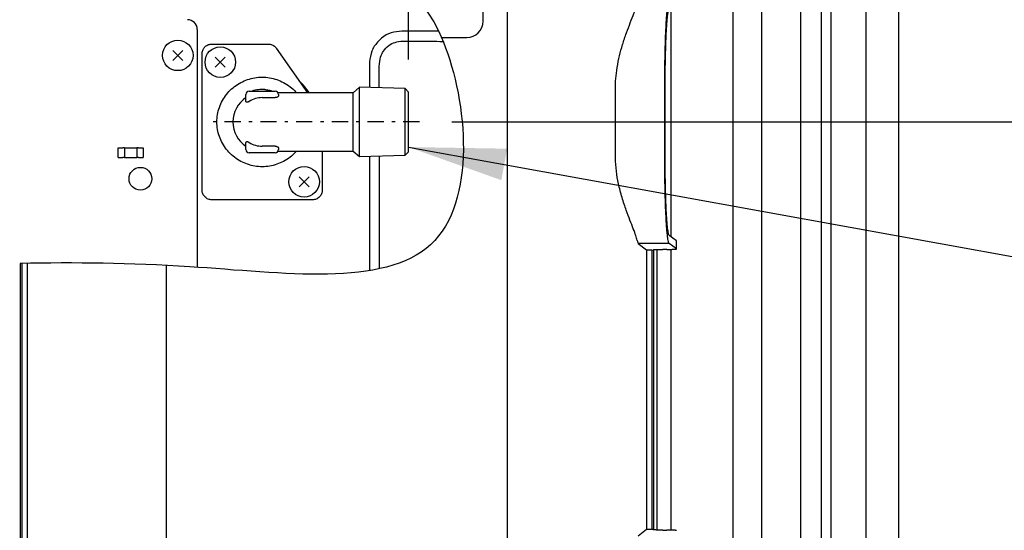
# Model space of a CAD drawing. Extents: x 0 to 423, y 0 to 297.
# Drawn here: x 219 to 249, y 141 to 157 of the extents above; entities that cross this region are included whole.
import ezdxf

# ---------------------------------------------------------------- set-up
doc = ezdxf.new("R2010")
doc.units = 0
doc.linetypes.add('DASHDOT', pattern=[1, 0.5, -0.25, 0, -0.25])
doc.layers.get('0').update_dxf_attribs({"linetype": 'CONTINUOUS'})
doc.layers.get('DEFPOINTS').update_dxf_attribs({"linetype": 'CONTINUOUS'})
doc.layers.add('DD0', color=4, linetype='CONTINUOUS')
doc.layers.add('M0', color=3, linetype='CONTINUOUS')
doc.styles.get("Standard").update_dxf_attribs({"font": 'txt', "bigfont": 'BIGFONT'})
doc.dimstyles.new('LEADSTYL', dxfattribs={"dimtxt": 3.5, "dimasz": 3, "dimexe": 0.18, "dimexo": 0.0625, "dimgap": 1, "dimtad": 0, "dimtih": 1, "dimtoh": 1, "dimdec": 4, "dimzin": 0, "dimtxsty": 'STANDARD', "dimblk1": 'OPEN', "dimblk2": 'OPEN', "dimsah": 1, "dimcen": 0.09, "dimazin": 3, "dimtfac": 1, "dimtdec": 4, "dimtofl": 0, "dimtmove": 0, "dimatfit": 3, "dimtolj": 1, "dimtzin": 0})
doc.dimstyles.get("Standard").update_dxf_attribs({"dimtxt": 3.5, "dimasz": 3, "dimexe": 1.5, "dimexo": 1, "dimgap": 1, "dimtad": 3, "dimtxsty": 'STANDARD', "dimblk1": 'OPEN', "dimblk2": 'OPEN', "dimsah": 1, "dimcen": 0.09, "dimazin": 3, "dimtfac": 1, "dimtdec": 4, "dimtofl": 0, "dimtmove": 0, "dimatfit": 3, "dimtolj": 1, "dimtzin": 0})

# ---------------------------------------------------------------- blocks, each defined once
blk = doc.blocks.new('_OPEN')
at = {"color": 0}
for p, q in [((-0.965926, 0.25882), (0, 0)), ((0, 0), (-1, 0)), ((0, 0), (-0.965926, -0.25882))]:
    blk.add_line(p, q, dxfattribs=at)
blk = doc.blocks.new('*D13')
at = {"layer": 'DD0'}
for p, q in [((244.145325, 195.475922), (244.145325, 216.825912)), ((246.235321, 126.925919), (246.235321, 216.825912)), ((240.845325, 215.325912), (241.145325, 215.325912)), ((244.145325, 215.325912), (246.235321, 215.325912)), ((249.235321, 215.325912), (263.335321, 215.325912))]:
    blk.add_line(p, q, dxfattribs=at)
at = {"layer": 'DEFPOINTS'}
for p in [(244.145324, 215.325912), (244.145324, 194.47592), (246.235324, 125.925918)]:
    blk.add_point(p, dxfattribs=at)
at = {"layer": 'DD0', "xscale": 3, "yscale": 3}
blk.add_blockref('_OPEN', (244.145325, 215.325912), dxfattribs=at)
at = {"layer": 'DD0', "xscale": 3, "yscale": 3, "rotation": 180}
blk.add_blockref('_OPEN', (246.235321, 215.325912), dxfattribs=at)
at = {"layer": 'DD0', "width": 0.833333}
blk.add_text('（２１）', height=3.2, dxfattribs=at).set_placement((249.801986, 216.325912))
blk = doc.blocks.new('*D14')
at = {"layer": 'DD0'}
for p, q in [((210.175323, 187.489822), (210.175323, 223.088364)), ((246.235321, 126.925919), (246.235321, 223.088364)), ((213.175323, 221.588364), (243.235321, 221.588364))]:
    blk.add_line(p, q, dxfattribs=at)
at = {"layer": 'DEFPOINTS'}
for p in [(210.175324, 221.588364), (210.175324, 186.48982), (246.235324, 125.925918)]:
    blk.add_point(p, dxfattribs=at)
at = {"layer": 'DD0', "xscale": 3, "yscale": 3, "rotation": 180}
blk.add_blockref('_OPEN', (210.175323, 221.588364), dxfattribs=at)
at = {"layer": 'DD0', "xscale": 3, "yscale": 3}
blk.add_blockref('_OPEN', (246.235321, 221.588364), dxfattribs=at)
at = {"layer": 'DD0', "width": 0.833333}
blk.add_text('３６１', height=3.2, dxfattribs=at).set_placement((223.671982, 222.588364))
blk = doc.blocks.new('*D17')
at = {"layer": 'DD0'}
for p, q in [((232.47789, 153.625916), (266.0289, 153.625916)), ((264.5289, 128.82592), (264.5289, 150.625916)), ((247.235321, 125.82592), (266.0289, 125.82592))]:
    blk.add_line(p, q, dxfattribs=at)
at = {"layer": 'DEFPOINTS'}
for p in [(231.477886, 153.625919), (246.235324, 125.825918), (264.5289, 125.825918)]:
    blk.add_point(p, dxfattribs=at)
at = {"layer": 'DD0', "xscale": 3, "yscale": 3}
for p, rotation in [((264.5289, 153.625916), 90), ((264.5289, 125.82592), 270)]:
    blk.add_blockref('_OPEN', p, dxfattribs=dict(at, rotation=rotation))
at = {"layer": 'DD0', "width": 0.833333}
blk.add_text('２７８', height=3.2, rotation=90.000003, dxfattribs=at).set_placement((263.5289, 135.192581))
blk = doc.blocks.new('*D18')
at = {"layer": 'DD0'}
for p, q in [((232.485321, 179.662216), (273.341095, 179.662216)), ((271.841095, 128.82592), (271.841095, 176.662216)), ((247.235321, 125.82592), (273.341095, 125.82592))]:
    blk.add_line(p, q, dxfattribs=at)
at = {"layer": 'DEFPOINTS'}
for p in [(231.485324, 179.66221), (246.235324, 125.825918), (271.841095, 125.825918)]:
    blk.add_point(p, dxfattribs=at)
at = {"layer": 'DD0', "xscale": 3, "yscale": 3}
for p, rotation in [((271.841095, 179.662216), 90), ((271.841095, 125.82592), 270)]:
    blk.add_blockref('_OPEN', p, dxfattribs=dict(at, rotation=rotation))
at = {"layer": 'DD0', "width": 0.833333}
blk.add_text('５４０', height=3.2, rotation=90.000003, dxfattribs=at).set_placement((270.841095, 148.210724))
blk = doc.blocks.new('*D21')
at = {"layer": 'DD0'}
for p, q in [((231.13533, 155.548172), (231.13533, 166.616135)), ((245.235321, 129.775925), (245.235321, 166.616135)), ((228.13533, 165.116135), (227.83533, 165.116135)), ((245.235321, 165.116135), (231.13533, 165.116135)), ((259.135322, 165.116135), (248.235321, 165.116135))]:
    blk.add_line(p, q, dxfattribs=at)
at = {"layer": 'DEFPOINTS'}
for p in [(245.235324, 165.116135), (231.135324, 154.548169), (245.235324, 128.775918)]:
    blk.add_point(p, dxfattribs=at)
at = {"layer": 'DD0', "xscale": 3, "yscale": 3}
blk.add_blockref('_OPEN', (231.13533, 165.116135), dxfattribs=at)
at = {"layer": 'DD0', "xscale": 3, "yscale": 3, "rotation": 180}
blk.add_blockref('_OPEN', (245.235321, 165.116135), dxfattribs=at)
at = {"layer": 'DD0', "width": 0.833333}
blk.add_text('１４１', height=3.2, dxfattribs=at).set_placement((248.801986, 166.116135))

msp = doc.modelspace()

# ---------------------------------------------------------------- linework, layer by layer
at = {"layer": 'M0'}
for p, q in [((241.124453, 194.475915), (241.124453, 128.255916)), ((244.145324, 194.47592), (244.145324, 128.255919)), ((242.010111, 193.013598), (242.010111, 131.038236)), ((243.213399, 192.669757), (243.213399, 131.382076)), ((243.845324, 192.744435), (243.845324, 131.307398)), ((234.188235, 140.656312), (234.188235, 160.444318)), ((233.435324, 156.725919), (233.435324, 158.42498)), ((239.21778, 157.15963), (239.21778, 150.092207)), ((224.635324, 156.47592), (224.635324, 149.148845)), ((232.061328, 156.425918), (230.935324, 156.425918)), ((232.152925, 156.225919), (232.935324, 156.225919)), ((223.880821, 155.830423), (224.189827, 155.521417)), ((223.880821, 155.521417), (224.189827, 155.830423)), ((225.085324, 156.02592), (226.823707, 156.02592)), ((227.069453, 155.897993), (228.030189, 154.52592)), ((224.785324, 153.625919), (224.785324, 155.725918)), ((225.190274, 155.623514), (225.499279, 155.314508)), ((225.190274, 155.314508), (225.499279, 155.623514)), ((229.935323, 155.425918), (229.935323, 154.685669)), ((229.635324, 154.695043), (229.435324, 154.52592)), ((229.635324, 153.625919), (229.635324, 154.695043)), ((231.032098, 154.651395), (229.635324, 154.695043)), ((231.032098, 153.625919), (231.032098, 154.651395)), ((231.135324, 154.548169), (231.032098, 154.651395)), ((237.508943, 152.628931), (237.508943, 154.622906)), ((239.028799, 152.628931), (239.028799, 154.622906)), ((239.04182, 152.628931), (239.04182, 154.622906)), ((226.135324, 154.258374), (226.135324, 154.475919)), ((226.235324, 154.575919), (227.035323, 154.575919)), ((226.635324, 154.374251), (227.035323, 154.374251)), ((226.924803, 154.583103), (226.924803, 154.575919)), ((226.924803, 154.583103), (226.946979, 154.575919)), ((229.435324, 154.52592), (227.126588, 154.52592)), ((227.135324, 154.475919), (227.135324, 154.432145)), ((229.435324, 153.625919), (229.435324, 154.52592)), ((231.135324, 152.703669), (231.135324, 154.548169)), ((224.785324, 151.525919), (224.785324, 153.625919)), ((229.435324, 152.725919), (229.435324, 153.625919)), ((229.635324, 152.556794), (229.635324, 153.625919)), ((231.032098, 152.600444), (231.032098, 153.625919)), ((222.198602, 152.525919), (222.198602, 152.825919)), ((222.198602, 152.825919), (222.344596, 152.825919)), ((222.395532, 152.825919), (222.344596, 152.825919)), ((222.395532, 152.825919), (222.395532, 152.525919)), ((222.395532, 152.825919), (222.775116, 152.825919)), ((222.775116, 152.825919), (222.775116, 152.525919)), ((222.826051, 152.825919), (222.775116, 152.825919)), ((222.826051, 152.825919), (222.972046, 152.825919)), ((222.972046, 152.825919), (222.972046, 152.525919)), ((226.135324, 152.775918), (226.135324, 152.993463)), ((227.035323, 152.877587), (226.635324, 152.877587)), ((227.135324, 152.819693), (227.135324, 152.775918)), ((222.198602, 152.525919), (222.344596, 152.525919)), ((222.395532, 152.525919), (222.344596, 152.525919)), ((222.395532, 152.525919), (222.775116, 152.525919)), ((222.826051, 152.525919), (222.775116, 152.525919)), ((222.826051, 152.525919), (222.972046, 152.525919)), ((227.035323, 152.67592), (226.235324, 152.67592)), ((227.126588, 152.725919), (229.435324, 152.725919)), ((228.485324, 152.725919), (228.485324, 151.525919)), ((229.435324, 152.725919), (229.635324, 152.556794)), ((229.635324, 152.556794), (231.032098, 152.600444)), ((229.935323, 152.56617), (229.935323, 149.046295)), ((231.032098, 152.600444), (231.135324, 152.703669)), ((227.771368, 151.628324), (228.080373, 151.93733)), ((227.771368, 151.93733), (228.080373, 151.628324)), ((228.185323, 151.225919), (225.085324, 151.225919)), ((239.388924, 149.962156), (239.166879, 150.130887)), ((239.166364, 149.881083), (238.215076, 149.881083)), ((238.215076, 149.881083), (238.472303, 149.685617)), ((239.388924, 149.711961), (239.166364, 149.881083)), ((239.388924, 149.711961), (239.388924, 149.962156)), ((238.472303, 149.685617), (238.635324, 149.685617)), ((238.472303, 149.685617), (238.472303, 141.06622)), ((238.635324, 149.685617), (238.685324, 149.675723)), ((238.635324, 149.685617), (238.635324, 141.06622)), ((238.670512, 149.686979), (238.685324, 149.675723)), ((238.685324, 149.675723), (238.685324, 141.076114)), ((238.785324, 149.696953), (238.785324, 141.054885)), ((239.08933, 149.69947), (238.970105, 149.69947)), ((239.21778, 149.699469), (239.21778, 141.052368)), ((219.185324, 149.269909), (219.185324, 128.275918)), ((219.235324, 149.270707), (219.235324, 128.275918)), ((219.398344, 149.273138), (219.398344, 129.374295)), ((223.682412, 149.206888), (223.682412, 129.813462)), ((238.472303, 141.06622), (238.215076, 140.870755)), ((238.635324, 141.06622), (238.472303, 141.06622)), ((238.685324, 141.076114), (238.635324, 141.06622)), ((238.685324, 141.076114), (238.670512, 141.064859)), ((238.970105, 141.052368), (239.08933, 141.052368))]:
    msp.add_line(p, q, dxfattribs=at)
at = {"layer": 'M0', "linetype": 'DASHDOT'}
msp.add_line((231.477886, 153.625919), (224.940478, 153.625919), dxfattribs=at)
at = {"layer": 'M0', "color": 1}
for centre in [(224.035324, 155.67592), (225.344777, 155.469011), (227.925871, 151.782827)]:
    msp.add_circle(centre, 0.47, dxfattribs=at)
at = {"layer": 'M0'}
msp.add_circle((222.885324, 151.875919), 0.35, dxfattribs=at)
for centre, radius, start, end in [((224.335322, 156.475917), 0.300002, 0.000466, 89.999676), ((232.935324, 156.725919), 0.5, 270, 360), ((226.635321, 153.625941), 0.999978, 85.354566, 108.195093), ((226.63525, 153.625854), 1.700098, 31.966275, 47.635622), ((226.635325, 153.625919), 0.900001, 123.749019, 236.250981), ((226.235325, 154.475918), 0.100001, 90.000667, 179.999333), ((226.635329, 153.625912), 0.74834, 90.000348, 122.311562), ((227.035322, 154.475918), 0.100001, 0.000667, 89.999333), ((226.635321, 153.625908), 0.748321, 237.688233, 270.000251), ((226.235323, 152.775918), 0.099999, 180.000064, 270.00079), ((227.035325, 152.775918), 0.099999, 269.99921, 359.999936)]:
    msp.add_arc(centre, radius, start, end, dxfattribs=at)
at = {"layer": 'M0', "extrusion": (0, 0, -1)}
for points, knots in [([(219.185324, 158.765191), (219.963692, 158.666205), (220.81806, 158.597142), (221.823856, 158.5877), (223.843037, 158.568744), (226.47251, 158.790074), (228.38062, 158.623529), (230.288729, 158.456984), (231.475475, 157.902564), (232.214356, 156.079648), (232.953236, 154.256732), (233.244249, 151.165321), (231.820233, 149.845348), (230.396217, 148.525375), (227.257171, 148.97684), (224.403566, 149.164591), (222.571693, 149.285119), (220.85745, 149.29697), (219.185324, 149.269909)], [0, 0, 0, 0, 1, 1, 1, 2, 2, 2, 3, 3, 3, 4, 4, 4, 5, 5, 5, 6, 6, 6, 6]), ([(239.028799, 154.622906), (239.02899, 154.730878), (239.029182, 154.83885), (239.029791, 154.946074), (239.030401, 155.053297), (239.031429, 155.159773), (239.032755, 155.264763), (239.034081, 155.369752), (239.035706, 155.473256), (239.037649, 155.574557), (239.039591, 155.675858), (239.041851, 155.774956), (239.044404, 155.871163), (239.046958, 155.967371), (239.049805, 156.06069), (239.052929, 156.150472), (239.056052, 156.240253), (239.059451, 156.3265), (239.063104, 156.408611), (239.066756, 156.490723), (239.07066, 156.568701), (239.074788, 156.642004), (239.078915, 156.715308), (239.083266, 156.783937), (239.08782, 156.847417), (239.092374, 156.910897), (239.097131, 156.969228), (239.102018, 157.022003), (239.106906, 157.074778), (239.111924, 157.121998), (239.117187, 157.163342), (239.122451, 157.204687), (239.127959, 157.240158), (239.133116, 157.269477), (239.138262, 157.298728), (239.143058, 157.321856), (239.149585, 157.338935), (239.154518, 157.351845), (239.160441, 157.3613), (239.166364, 157.370755)], [0, 0, 0, 0, 1, 1, 1, 2, 2, 2, 3, 3, 3, 4, 4, 4, 5, 5, 5, 6, 6, 6, 7, 7, 7, 8, 8, 8, 9, 9, 9, 10, 10, 10, 11, 11, 11, 12, 12, 12, 13, 13, 13, 13]), ([(237.508943, 154.622906), (237.512105, 154.738713), (237.515267, 154.854519), (237.523413, 154.965583), (237.53156, 155.076647), (237.544691, 155.18297), (237.564412, 155.300967), (237.584133, 155.418964), (237.610443, 155.548635), (237.638369, 155.666849), (237.666295, 155.785064), (237.695836, 155.891823), (237.731968, 156.008792), (237.7681, 156.12576), (237.810824, 156.252939), (237.85146, 156.366684), (237.892096, 156.48043), (237.930644, 156.580744), (237.96977, 156.681088), (238.008897, 156.781433), (238.048602, 156.881809), (238.082141, 156.969029), (238.11568, 157.05625), (238.143055, 157.130316), (238.160039, 157.186936), (238.17003, 157.220242), (238.176426, 157.247512), (238.182821, 157.274781)], [0, 0, 0, 0, 1, 1, 1, 2, 2, 2, 3, 3, 3, 4, 4, 4, 5, 5, 5, 6, 6, 6, 7, 7, 7, 8, 8, 8, 9, 9, 9, 9]), ([(239.04182, 154.622906), (239.042024, 154.729242), (239.042228, 154.835578), (239.042878, 154.941049), (239.043529, 155.046521), (239.044624, 155.151128), (239.046037, 155.254019), (239.04745, 155.356911), (239.04918, 155.458088), (239.051244, 155.556727), (239.053309, 155.655366), (239.055709, 155.751468), (239.058416, 155.84425), (239.061122, 155.937033), (239.064136, 156.026497), (239.067435, 156.111914), (239.070733, 156.197331), (239.074317, 156.278703), (239.078154, 156.355366), (239.081991, 156.432029), (239.08608, 156.503985), (239.0904, 156.570647), (239.09472, 156.637308), (239.099271, 156.698677), (239.103973, 156.754256), (239.108676, 156.809835), (239.11353, 156.859626), (239.118653, 156.903209), (239.123776, 156.946792), (239.129168, 156.984169), (239.134201, 157.015083), (239.139196, 157.045769), (239.143838, 157.070089), (239.150364, 157.088059), (239.155184, 157.101332), (239.161031, 157.111142), (239.166879, 157.120951)], [0, 0, 0, 0, 1, 1, 1, 2, 2, 2, 3, 3, 3, 4, 4, 4, 5, 5, 5, 6, 6, 6, 7, 7, 7, 8, 8, 8, 9, 9, 9, 10, 10, 10, 11, 11, 11, 12, 12, 12, 12]), ([(230.935324, 156.425918), (230.822154, 156.413919), (230.708985, 156.401919), (230.603883, 156.3694), (230.498782, 156.336882), (230.401749, 156.283844), (230.310527, 156.206701), (230.219305, 156.129557), (230.133895, 156.028307), (230.087181, 155.955705), (230.069908, 155.92886), (230.057926, 155.905932), (230.046267, 155.883697), (230.034608, 155.861462), (230.023272, 155.83992), (230.011426, 155.808562), (229.979413, 155.723813), (229.943683, 155.567362), (229.936855, 155.481202), (229.935168, 155.459913), (229.935246, 155.442916), (229.935323, 155.425918)], [0, 0, 0, 0, 1, 1, 1, 2, 2, 2, 3, 3, 3, 4, 4, 4, 5, 5, 5, 6, 6, 6, 7, 7, 7, 7]), ([(224.785324, 155.725918), (224.786205, 155.743371), (224.787087, 155.760824), (224.789881, 155.778012), (224.792676, 155.7952), (224.797384, 155.812123), (224.803416, 155.828524), (224.809449, 155.844925), (224.816807, 155.860803), (224.825516, 155.875919), (224.834226, 155.891035), (224.844288, 155.905388), (224.855511, 155.918757), (224.866734, 155.932125), (224.879119, 155.94451), (224.892487, 155.955732), (224.905856, 155.966955), (224.920208, 155.977015), (224.935323, 155.985725), (224.950439, 155.994435), (224.966317, 156.001794), (224.982717, 156.007827), (224.999118, 156.013859), (225.016041, 156.018565), (225.033229, 156.02136), (225.050417, 156.024154), (225.067871, 156.025037), (225.085324, 156.02592)], [0, 0, 0, 0, 1, 1, 1, 2, 2, 2, 3, 3, 3, 4, 4, 4, 5, 5, 5, 6, 6, 6, 7, 7, 7, 8, 8, 8, 9, 9, 9, 9]), ([(226.823707, 156.02592), (226.842904, 156.02485), (226.8621, 156.02378), (226.88095, 156.020406), (226.899801, 156.017033), (226.918305, 156.011354), (226.936089, 156.004075), (226.953873, 155.996795), (226.970935, 155.987912), (226.987099, 155.977521), (227.003263, 155.967129), (227.018529, 155.955228), (227.032105, 155.941722), (227.045681, 155.928216), (227.057567, 155.913104), (227.069453, 155.897993)], [0, 0, 0, 0, 1, 1, 1, 2, 2, 2, 3, 3, 3, 4, 4, 4, 5, 5, 5, 5]), ([(230.240132, 154.676144), (230.238842, 154.730318), (230.237551, 154.784491), (230.235956, 154.858449), (230.232267, 155.029422), (230.226947, 155.30613), (230.254047, 155.490521), (230.268926, 155.59176), (230.293579, 155.66517), (230.314659, 155.713895), (230.322468, 155.731945), (230.329787, 155.746607), (230.340671, 155.764792), (230.3695, 155.812961), (230.423341, 155.885846), (230.483969, 155.94098), (230.544597, 155.996115), (230.612012, 156.033499), (230.677468, 156.059832), (230.742925, 156.086165), (230.806423, 156.101447), (230.900042, 156.109685), (231.027756, 156.120923), (231.211524, 156.119052), (231.366715, 156.117016), (231.521906, 156.114981), (231.64852, 156.11278), (231.833785, 156.110767), (231.940335, 156.109609), (232.066286, 156.108513), (232.20295, 156.107601)], [0, 0, 0, 0, 1, 1, 1, 2, 2, 2, 3, 3, 3, 4, 4, 4, 5, 5, 5, 6, 6, 6, 7, 7, 7, 8, 8, 8, 9, 9, 9, 10, 10, 10, 10]), ([(225.235478, 153.625919), (225.240236, 153.702288), (225.244994, 153.778657), (225.257606, 153.853886), (225.270217, 153.929116), (225.290683, 154.003205), (225.316607, 154.075195), (225.342531, 154.147185), (225.373914, 154.217075), (225.410903, 154.283922), (225.447892, 154.350768), (225.490489, 154.414571), (225.53797, 154.474479), (225.585451, 154.534388), (225.637817, 154.590402), (225.694407, 154.64177), (225.750998, 154.693139), (225.811813, 154.739861), (225.876028, 154.781314), (225.940243, 154.822766), (226.007857, 154.858949), (226.077971, 154.889377), (226.148084, 154.919804), (226.220697, 154.944476), (226.294831, 154.963068), (226.368965, 154.981659), (226.44462, 154.994171), (226.520805, 155.000413), (226.59699, 155.006655), (226.673706, 155.006627), (226.749843, 155.000413), (226.82598, 154.994199), (226.901539, 154.981798), (226.975817, 154.963068), (227.050095, 154.944337), (227.123093, 154.919277), (227.192677, 154.889377), (227.26226, 154.859477), (227.328429, 154.824737), (227.39462, 154.781314), (227.460812, 154.73789), (227.527025, 154.685783), (227.57624, 154.64177), (227.625455, 154.597757), (227.65767, 154.561838), (227.689885, 154.52592)], [0, 0, 0, 0, 1, 1, 1, 2, 2, 2, 3, 3, 3, 4, 4, 4, 5, 5, 5, 6, 6, 6, 7, 7, 7, 8, 8, 8, 9, 9, 9, 10, 10, 10, 11, 11, 11, 12, 12, 12, 13, 13, 13, 14, 14, 14, 15, 15, 15, 15]), ([(226.716308, 154.622634), (226.732176, 154.621401), (226.748045, 154.620168), (226.772496, 154.616467), (226.803056, 154.61184), (226.847023, 154.603356), (226.876548, 154.596389), (226.897465, 154.591453), (226.911134, 154.587278), (226.924803, 154.583103)], [0, 0, 0, 0, 1, 1, 1, 2, 2, 2, 3, 3, 3, 3]), ([(226.832139, 154.606359), (226.848885, 154.602687), (226.865633, 154.599014), (226.877794, 154.596077), (226.886441, 154.593989), (226.89277, 154.592273), (226.899253, 154.590461), (226.905736, 154.588649), (226.912374, 154.586743), (226.919011, 154.584836)], [0, 0, 0, 0, 1, 1, 1, 2, 2, 2, 3, 3, 3, 3]), ([(227.135324, 154.432145), (227.133897, 154.425673), (227.132471, 154.4192), (227.128259, 154.412748), (227.124047, 154.406297), (227.117051, 154.399865), (227.107782, 154.394108), (227.098513, 154.388352), (227.086971, 154.38327), (227.076306, 154.380045), (227.065641, 154.376819), (227.055853, 154.37545), (227.048454, 154.374828), (227.043306, 154.374395), (227.039315, 154.374323), (227.035323, 154.374251)], [0, 0, 0, 0, 1, 1, 1, 2, 2, 2, 3, 3, 3, 4, 4, 4, 5, 5, 5, 5]), ([(226.235324, 154.258374), (226.2249, 154.252401), (226.214476, 154.246428), (226.205463, 154.242166), (226.196449, 154.237903), (226.188846, 154.235351), (226.181191, 154.233726), (226.173536, 154.232101), (226.16583, 154.231402), (226.159881, 154.231836), (226.153932, 154.23227), (226.149739, 154.233836), (226.146162, 154.236204), (226.142585, 154.238572), (226.139623, 154.24174), (226.137919, 154.245569), (226.136216, 154.249398), (226.13577, 154.253886), (226.135324, 154.258374)], [0, 0, 0, 0, 1, 1, 1, 2, 2, 2, 3, 3, 3, 4, 4, 4, 5, 5, 5, 6, 6, 6, 6]), ([(227.689885, 152.725919), (227.65767, 152.690001), (227.625455, 152.654081), (227.57624, 152.610068), (227.527025, 152.566055), (227.460812, 152.513947), (227.39462, 152.470523), (227.328429, 152.4271), (227.26226, 152.39236), (227.192677, 152.36246), (227.123093, 152.332561), (227.050095, 152.307501), (226.975817, 152.288771), (226.901539, 152.270041), (226.82598, 152.25764), (226.749843, 152.251426), (226.673706, 152.245212), (226.59699, 152.245183), (226.520805, 152.251426), (226.44462, 152.257668), (226.368965, 152.270179), (226.294831, 152.288771), (226.220697, 152.307363), (226.148084, 152.332033), (226.077971, 152.36246), (226.007857, 152.392887), (225.940242, 152.42907), (225.876028, 152.470523), (225.811813, 152.511977), (225.750998, 152.5587), (225.694407, 152.610068), (225.637817, 152.661437), (225.585451, 152.717449), (225.53797, 152.777358), (225.490489, 152.837266), (225.447892, 152.90107), (225.410903, 152.967917), (225.373914, 153.034764), (225.342531, 153.104653), (225.316607, 153.176643), (225.290683, 153.248633), (225.270217, 153.322723), (225.257606, 153.397952), (225.244994, 153.473182), (225.240236, 153.54955), (225.235478, 153.625919)], [0, 0, 0, 0, 1, 1, 1, 2, 2, 2, 3, 3, 3, 4, 4, 4, 5, 5, 5, 6, 6, 6, 7, 7, 7, 8, 8, 8, 9, 9, 9, 10, 10, 10, 11, 11, 11, 12, 12, 12, 13, 13, 13, 14, 14, 14, 15, 15, 15, 15]), ([(226.135324, 152.993463), (226.136399, 152.999436), (226.137474, 153.005409), (226.139886, 153.009671), (226.142299, 153.013934), (226.146047, 153.016487), (226.151243, 153.018113), (226.156438, 153.019738), (226.163081, 153.020436), (226.169686, 153.020002), (226.176291, 153.019568), (226.182859, 153.018003), (226.190045, 153.015635), (226.197232, 153.013267), (226.205037, 153.010097), (226.212687, 153.006268), (226.220336, 153.002439), (226.22783, 152.997951), (226.235324, 152.993463)], [0, 0, 0, 0, 1, 1, 1, 2, 2, 2, 3, 3, 3, 4, 4, 4, 5, 5, 5, 6, 6, 6, 6]), ([(227.035323, 152.877587), (227.045299, 152.876987), (227.055276, 152.876388), (227.06457, 152.874685), (227.073863, 152.872982), (227.082475, 152.870176), (227.090407, 152.866797), (227.098339, 152.863419), (227.105593, 152.859468), (227.112294, 152.854653), (227.118995, 152.849838), (227.125143, 152.844158), (227.128889, 152.838187), (227.132635, 152.832216), (227.13398, 152.825955), (227.135324, 152.819693)], [0, 0, 0, 0, 1, 1, 1, 2, 2, 2, 3, 3, 3, 4, 4, 4, 5, 5, 5, 5]), ([(230.25156, 149.1057), (230.25118, 149.123844), (230.250818, 149.142385), (230.250475, 149.161391), (230.238907, 149.802442), (230.248099, 150.973192), (230.250475, 151.693043), (230.251719, 152.069641), (230.251097, 152.322829), (230.250475, 152.576018)], [0, 0, 0, 0, 1, 1, 1, 2, 2, 2, 3, 3, 3, 3]), ([(238.182821, 149.977056), (238.171038, 150.022616), (238.159254, 150.068177), (238.139621, 150.12679), (238.119988, 150.185404), (238.092504, 150.257071), (238.06125, 150.337107), (238.029995, 150.417143), (237.994969, 150.505549), (237.958535, 150.599592), (237.922102, 150.693635), (237.884261, 150.793315), (237.843208, 150.90825), (237.802154, 151.023184), (237.757889, 151.153374), (237.716377, 151.295075), (237.674865, 151.436777), (237.636108, 151.589992), (237.606853, 151.723845), (237.577598, 151.857697), (237.557845, 151.972188), (237.54207, 152.108399), (237.526295, 152.244609), (237.514498, 152.402538), (237.510742, 152.507547), (237.509033, 152.555306), (237.508988, 152.592119), (237.508943, 152.628931)], [0, 0, 0, 0, 1, 1, 1, 2, 2, 2, 3, 3, 3, 4, 4, 4, 5, 5, 5, 6, 6, 6, 7, 7, 7, 8, 8, 8, 9, 9, 9, 9]), ([(239.166364, 149.881083), (239.160441, 149.890538), (239.154518, 149.899992), (239.149585, 149.912903), (239.143058, 149.929983), (239.138262, 149.95311), (239.133116, 149.982361), (239.127959, 150.01168), (239.122451, 150.04715), (239.117187, 150.088495), (239.111924, 150.129841), (239.106906, 150.177059), (239.102018, 150.229835), (239.097131, 150.28261), (239.092374, 150.34094), (239.08782, 150.40442), (239.083266, 150.467901), (239.078915, 150.536529), (239.074788, 150.609833), (239.07066, 150.683137), (239.066756, 150.761115), (239.063104, 150.843227), (239.059451, 150.925339), (239.056052, 151.011584), (239.052929, 151.101366), (239.049805, 151.191148), (239.046958, 151.284466), (239.044404, 151.380674), (239.041851, 151.476882), (239.039591, 151.57598), (239.037649, 151.677281), (239.035706, 151.778581), (239.034081, 151.882085), (239.032755, 151.987075), (239.031429, 152.092065), (239.030401, 152.19854), (239.029791, 152.305764), (239.029182, 152.412988), (239.02899, 152.520959), (239.028799, 152.628931)], [0, 0, 0, 0, 1, 1, 1, 2, 2, 2, 3, 3, 3, 4, 4, 4, 5, 5, 5, 6, 6, 6, 7, 7, 7, 8, 8, 8, 9, 9, 9, 10, 10, 10, 11, 11, 11, 12, 12, 12, 13, 13, 13, 13]), ([(239.166879, 150.130887), (239.161031, 150.140697), (239.155184, 150.150505), (239.150364, 150.163778), (239.143838, 150.181749), (239.139196, 150.206068), (239.134201, 150.236754), (239.129168, 150.267669), (239.123776, 150.305045), (239.118653, 150.348628), (239.11353, 150.392212), (239.108676, 150.442002), (239.103973, 150.497581), (239.099271, 150.553161), (239.09472, 150.614529), (239.0904, 150.681191), (239.08608, 150.747853), (239.081991, 150.819808), (239.078154, 150.896472), (239.074317, 150.973135), (239.070733, 151.054506), (239.067435, 151.139924), (239.064136, 151.225341), (239.061122, 151.314804), (239.058416, 151.407587), (239.055709, 151.50037), (239.053309, 151.596471), (239.051244, 151.695111), (239.04918, 151.79375), (239.04745, 151.894926), (239.046037, 151.997818), (239.044624, 152.10071), (239.043528, 152.205317), (239.042878, 152.310788), (239.042228, 152.41626), (239.042024, 152.522595), (239.04182, 152.628931)], [0, 0, 0, 0, 1, 1, 1, 2, 2, 2, 3, 3, 3, 4, 4, 4, 5, 5, 5, 6, 6, 6, 7, 7, 7, 8, 8, 8, 9, 9, 9, 10, 10, 10, 11, 11, 11, 12, 12, 12, 12]), ([(225.085324, 151.225919), (225.065689, 151.227035), (225.046054, 151.228151), (225.026796, 151.231683), (225.007539, 151.235214), (224.988659, 151.241161), (224.970519, 151.248755), (224.952378, 151.256349), (224.934977, 151.265592), (224.918653, 151.276478), (224.902329, 151.287365), (224.887081, 151.299897), (224.873192, 151.313787), (224.859302, 151.327676), (224.84677, 151.342924), (224.835883, 151.359248), (224.824996, 151.375573), (224.815754, 151.392973), (224.80816, 151.411113), (224.800566, 151.429254), (224.79462, 151.448135), (224.791088, 151.467392), (224.787557, 151.48665), (224.786441, 151.506285), (224.785324, 151.525919)], [0, 0, 0, 0, 1, 1, 1, 2, 2, 2, 3, 3, 3, 4, 4, 4, 5, 5, 5, 6, 6, 6, 7, 7, 7, 8, 8, 8, 8]), ([(228.485324, 151.525919), (228.484207, 151.506285), (228.48309, 151.48665), (228.479559, 151.467392), (228.476028, 151.448134), (228.470082, 151.429254), (228.462488, 151.411113), (228.454894, 151.392973), (228.445651, 151.375573), (228.434764, 151.359248), (228.423878, 151.342924), (228.411346, 151.327676), (228.397456, 151.313787), (228.383567, 151.299897), (228.368318, 151.287365), (228.351994, 151.276478), (228.33567, 151.265591), (228.31827, 151.256349), (228.300129, 151.248755), (228.281989, 151.24116), (228.263108, 151.235214), (228.243851, 151.231683), (228.224593, 151.228151), (228.204958, 151.227035), (228.185323, 151.225919)], [0, 0, 0, 0, 1, 1, 1, 2, 2, 2, 3, 3, 3, 4, 4, 4, 5, 5, 5, 6, 6, 6, 7, 7, 7, 8, 8, 8, 8]), ([(238.182821, 149.977056), (238.186388, 149.960081), (238.189954, 149.943107), (238.193435, 149.929366), (238.196917, 149.915624), (238.200314, 149.905118), (238.204208, 149.897313), (238.207582, 149.89055), (238.211329, 149.885817), (238.215076, 149.881083)], [0, 0, 0, 0, 1, 1, 1, 2, 2, 2, 3, 3, 3, 3]), ([(238.670512, 149.686979), (238.671103, 149.687757), (238.671694, 149.688535), (238.67257, 149.689115), (238.674913, 149.690666), (238.679293, 149.690808), (238.684277, 149.691203), (238.690164, 149.691668), (238.696893, 149.692485), (238.705252, 149.693173), (238.713611, 149.69386), (238.723598, 149.694418), (238.734814, 149.694962), (238.74603, 149.695507), (238.758473, 149.696037), (238.772006, 149.696513), (238.78554, 149.696988), (238.800163, 149.697409), (238.815622, 149.697774), (238.831081, 149.69814), (238.847375, 149.698451), (238.864246, 149.698706), (238.881118, 149.698961), (238.898564, 149.699159), (238.916304, 149.699277), (238.934043, 149.699395), (238.952074, 149.699432), (238.970105, 149.69947)], [0, 0, 0, 0, 1, 1, 1, 2, 2, 2, 3, 3, 3, 4, 4, 4, 5, 5, 5, 6, 6, 6, 7, 7, 7, 8, 8, 8, 9, 9, 9, 9]), ([(239.08933, 149.69947), (239.107361, 149.699507), (239.125393, 149.699544), (239.143132, 149.699662), (239.160871, 149.69978), (239.178318, 149.699979), (239.195189, 149.700233), (239.21206, 149.700488), (239.228355, 149.700799), (239.243814, 149.701165), (239.259272, 149.701531), (239.273896, 149.701951), (239.287429, 149.702427), (239.300962, 149.702902), (239.313406, 149.703433), (239.324621, 149.703977), (239.335837, 149.704521), (239.345825, 149.705079), (239.354184, 149.705767), (239.362542, 149.706454), (239.369272, 149.707271), (239.375158, 149.707737), (239.380142, 149.708131), (239.384523, 149.708273), (239.386865, 149.709824), (239.387742, 149.710405), (239.388333, 149.711183), (239.388924, 149.711961)], [0, 0, 0, 0, 1, 1, 1, 2, 2, 2, 3, 3, 3, 4, 4, 4, 5, 5, 5, 6, 6, 6, 7, 7, 7, 8, 8, 8, 9, 9, 9, 9]), ([(238.970105, 141.052368), (238.952074, 141.052405), (238.934043, 141.052442), (238.916304, 141.05256), (238.898565, 141.052678), (238.881117, 141.052877), (238.864246, 141.053131), (238.847376, 141.053386), (238.831081, 141.053697), (238.815622, 141.054063), (238.800163, 141.054429), (238.785539, 141.054849), (238.772006, 141.055324), (238.758473, 141.0558), (238.74603, 141.056331), (238.734814, 141.056875), (238.723599, 141.057419), (238.71361, 141.057977), (238.705252, 141.058665), (238.696893, 141.059352), (238.690164, 141.060169), (238.684277, 141.060635), (238.679293, 141.061029), (238.674912, 141.061171), (238.67257, 141.062722), (238.671694, 141.063303), (238.671103, 141.064081), (238.670512, 141.064859)], [0, 0, 0, 0, 1, 1, 1, 2, 2, 2, 3, 3, 3, 4, 4, 4, 5, 5, 5, 6, 6, 6, 7, 7, 7, 8, 8, 8, 9, 9, 9, 9]), ([(239.388924, 141.039877), (239.388333, 141.040655), (239.387742, 141.041433), (239.386865, 141.042013), (239.384522, 141.043564), (239.380143, 141.043706), (239.375158, 141.0441), (239.369271, 141.044566), (239.362543, 141.045383), (239.354184, 141.046071), (239.345825, 141.046758), (239.335837, 141.047316), (239.324621, 141.04786), (239.313405, 141.048405), (239.300963, 141.048935), (239.287429, 141.049411), (239.273896, 141.049886), (239.259273, 141.050307), (239.243814, 141.050672), (239.228354, 141.051038), (239.21206, 141.051349), (239.195189, 141.051604), (239.178318, 141.051859), (239.160871, 141.052057), (239.143132, 141.052175), (239.125392, 141.052293), (239.107361, 141.05233), (239.08933, 141.052368)], [0, 0, 0, 0, 1, 1, 1, 2, 2, 2, 3, 3, 3, 4, 4, 4, 5, 5, 5, 6, 6, 6, 7, 7, 7, 8, 8, 8, 9, 9, 9, 9])]:
    msp.add_open_spline(points, degree=3, knots=knots, dxfattribs=at)

# ---------------------------------------------------------------- dimensions: what is measured, and where the dimension line sits
at = {"layer": 'DD0'}
for base, p1, p2, picture, middle in [((210.175324, 221.588364), (246.235324, 125.925918), (210.175324, 186.48982), '*D14', (228.205324, 221.588364)), ((244.145324, 215.325912), (246.235324, 125.925918), (244.145324, 194.47592), '*D13', (245.190324, 215.325912)), ((245.235324, 165.116135), (231.135324, 154.548169), (245.235324, 128.775918), '*D21', (238.185324, 165.116135))]:
    dim = msp.add_linear_dim(base=base, p1=p1, p2=p2, dimstyle='STANDARD', dxfattribs=at)
    dim.commit()
    dim.dimension.update_dxf_attribs({"geometry": picture, "text_midpoint": middle})
for base, p1, picture, middle in [((271.841095, 125.825918), (231.485324, 179.66221), '*D18', (271.841095, 152.744064)), ((264.5289, 125.825918), (231.477886, 153.625919), '*D17', (264.5289, 139.725919))]:
    dim = msp.add_linear_dim(base=base, p1=p1, p2=(246.235324, 125.825918), angle=90, dimstyle='STANDARD', dxfattribs=at)
    dim.commit()
    dim.dimension.update_dxf_attribs({"geometry": picture, "text_midpoint": middle})

# ---------------------------------------------------------------- leaders
msp.add_leader([(231.13533, 152.852249), (278.510681, 144.255081), (322.110687, 144.255081)], dimstyle='LEADSTYL', dxfattribs=at)

doc.saveas('drawing.dxf')
